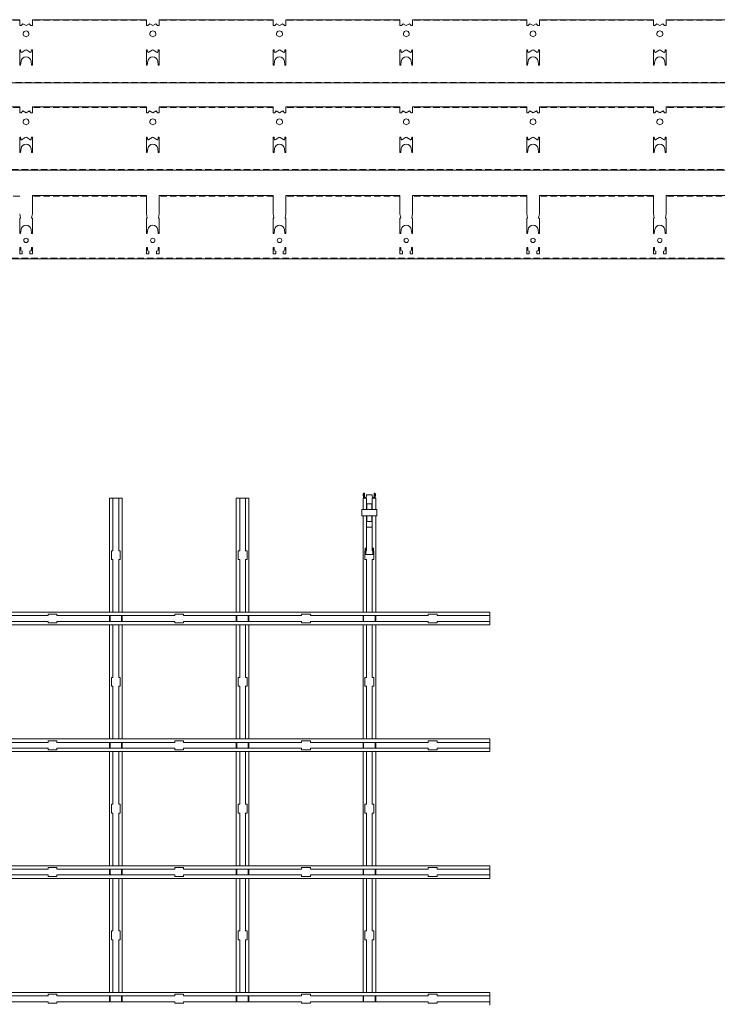
# Model space of a CAD drawing. Extents: x -5923 to 2401, y -1046 to 668.
# Drawn here: x -754 to -204, y -250 to 527 of the extents above; entities that cross this region are included whole.
import ezdxf

# ---------------------------------------------------------------- set-up
doc = ezdxf.new("R2010")
doc.units = 0
doc.linetypes.add('DASHED', pattern=[19.05, 12.7, -6.35])
doc.layers.get('0').update_dxf_attribs({"linetype": 'CONTINUOUS', "lineweight": 5})
doc.layers.add('PANEL side', color=252, linetype='CONTINUOUS', lineweight=18)
doc.layers.add('SLIDING CLIP', color=201, linetype='CONTINUOUS', lineweight=13)

# ---------------------------------------------------------------- blocks, each defined once
blk = doc.blocks.new('33.6020 LOWER SECTION C50 (1200) MOD.100-side')
at = {"layer": 'PANEL side', "linetype": 'DASHED', "ltscale": 0.4, "extrusion": (-3.55271e-15, 1, 0)}
for p, q in [((495, 50.03), (405, 50.03)), ((595, 50.03), (505, 50.03)), ((695, 50.03), (605, 50.03)), ((795, 50.03), (705, 50.03)), ((895, 50.03), (805, 50.03)), ((995, 50.03), (905, 50.03)), ((1095, 50.03), (1005, 50.03)), ((1195, 1.07), (5, 1.07))]:
    blk.add_line(p, q, dxfattribs=at)
at = {"layer": 'PANEL side', "extrusion": (-3.55271e-15, 1, 0)}
for p, q in [((595, 50.5), (505, 50.5)), ((505, 36.2), (505, 50.5)), ((546.5, 50.5), (546.5, 50.03)), ((553.5, 50.5), (553.5, 50.03)), ((595, 50.5), (595, 36.2)), ((695, 50.5), (605, 50.5)), ((605, 36.2), (605, 50.5)), ((646.5, 50.5), (646.5, 50.03)), ((653.5, 50.5), (653.5, 50.03)), ((695, 50.5), (695, 36.2)), ((795, 50.5), (705, 50.5)), ((705, 36.2), (705, 50.5)), ((746.5, 50.5), (746.5, 50.03)), ((753.5, 50.5), (753.5, 50.03)), ((795, 50.5), (795, 36.2)), ((895, 50.5), (805, 50.5)), ((805, 36.2), (805, 50.5)), ((846.5, 50.5), (846.5, 50.03)), ((853.5, 50.5), (853.5, 50.03)), ((895, 50.5), (895, 36.2)), ((995, 50.5), (905, 50.5)), ((905, 36.2), (905, 50.5)), ((946.5, 50.5), (946.5, 50.03)), ((953.5, 50.5), (953.5, 50.03)), ((995, 50.5), (995, 36.2)), ((1095, 50.5), (1005, 50.5)), ((1005, 36.2), (1005, 50.5)), ((495, 36.2), (495.6, 32.94)), ((495, 32.7), (495, 20.7)), ((495.4, 32.7), (495, 32.7)), ((504.4, 32.94), (505, 36.2)), ((505, 32.7), (504.6, 32.7)), ((505, 20.7), (505, 32.7)), ((595, 36.2), (595.6, 32.94)), ((595, 32.7), (595, 20.7)), ((595.4, 32.7), (595, 32.7)), ((604.4, 32.94), (605, 36.2)), ((605, 32.7), (604.6, 32.7)), ((605, 20.7), (605, 32.7)), ((695, 36.2), (695.6, 32.94)), ((695, 32.7), (695, 20.7)), ((695.4, 32.7), (695, 32.7)), ((704.4, 32.94), (705, 36.2)), ((705, 32.7), (704.6, 32.7)), ((705, 20.7), (705, 32.7)), ((795, 36.2), (795.6, 32.94)), ((795, 32.7), (795, 20.7)), ((795.4, 32.7), (795, 32.7)), ((804.4, 32.94), (805, 36.2)), ((805, 32.7), (804.6, 32.7)), ((805, 20.7), (805, 32.7)), ((895, 36.2), (895.6, 32.94)), ((895, 32.7), (895, 20.7)), ((895.4, 32.7), (895, 32.7)), ((904.4, 32.94), (905, 36.2)), ((905, 32.7), (904.6, 32.7)), ((905, 20.7), (905, 32.7)), ((995, 36.2), (995.6, 32.94)), ((995, 32.7), (995, 20.7)), ((995.4, 32.7), (995, 32.7)), ((1004.4, 32.94), (1005, 36.2)), ((1005, 32.7), (1004.6, 32.7)), ((1005, 20.7), (1005, 32.7)), ((495.7, 20.7), (496.07, 23.72)), ((503.93, 23.72), (504.3, 20.7)), ((595.7, 20.7), (596.07, 23.72)), ((603.93, 23.72), (604.3, 20.7)), ((695.7, 20.7), (696.07, 23.72)), ((703.93, 23.72), (704.3, 20.7)), ((795.7, 20.7), (796.07, 23.72)), ((803.93, 23.72), (804.3, 20.7)), ((895.7, 20.7), (896.07, 23.72)), ((903.93, 23.72), (904.3, 20.7)), ((995.7, 20.7), (996.07, 23.72)), ((1003.93, 23.72), (1004.3, 20.7)), ((495, 20.7), (495.7, 20.7)), ((504.3, 20.7), (505, 20.7)), ((595, 20.7), (595.7, 20.7)), ((604.3, 20.7), (605, 20.7)), ((695, 20.7), (695.7, 20.7)), ((704.3, 20.7), (705, 20.7)), ((795, 20.7), (795.7, 20.7)), ((804.3, 20.7), (805, 20.7)), ((895, 20.7), (895.7, 20.7)), ((904.3, 20.7), (905, 20.7)), ((995, 20.7), (995.7, 20.7)), ((1004.3, 20.7), (1005, 20.7)), ((495.8, 9.6), (495, 9.6)), ((495, 9.6), (495, 4.6)), ((495.8, 7.6), (495.8, 9.6)), ((505, 9.6), (504.2, 9.6)), ((504.2, 9.6), (504.2, 7.6)), ((505, 4.6), (505, 9.6)), ((595.8, 9.6), (595, 9.6)), ((595, 9.6), (595, 4.6)), ((595.8, 7.6), (595.8, 9.6)), ((605, 9.6), (604.2, 9.6)), ((604.2, 9.6), (604.2, 7.6)), ((605, 4.6), (605, 9.6)), ((695.8, 9.6), (695, 9.6)), ((695, 9.6), (695, 4.6)), ((695.8, 7.6), (695.8, 9.6)), ((705, 9.6), (704.2, 9.6)), ((704.2, 9.6), (704.2, 7.6)), ((705, 4.6), (705, 9.6)), ((795.8, 9.6), (795, 9.6)), ((795, 9.6), (795, 4.6)), ((795.8, 7.6), (795.8, 9.6)), ((805, 9.6), (804.2, 9.6)), ((804.2, 9.6), (804.2, 7.6)), ((805, 4.6), (805, 9.6)), ((895.8, 9.6), (895, 9.6)), ((895, 9.6), (895, 4.6)), ((895.8, 7.6), (895.8, 9.6)), ((905, 9.6), (904.2, 9.6)), ((904.2, 9.6), (904.2, 7.6)), ((905, 4.6), (905, 9.6)), ((995.8, 9.6), (995, 9.6)), ((995, 9.6), (995, 4.6)), ((995.8, 7.6), (995.8, 9.6)), ((1005, 9.6), (1004.2, 9.6)), ((1004.2, 9.6), (1004.2, 7.6)), ((1005, 4.6), (1005, 9.6)), ((5, 0.6), (1195, 0.6)), ((495, 4.6), (497, 4.6)), ((497, 6.6), (496.8, 6.6)), ((497, 4.6), (497, 6.6)), ((503.2, 6.6), (503, 6.6)), ((503, 6.6), (503, 4.6)), ((503, 4.6), (505, 4.6)), ((595, 4.6), (597, 4.6)), ((597, 6.6), (596.8, 6.6)), ((597, 4.6), (597, 6.6)), ((603.2, 6.6), (603, 6.6)), ((603, 6.6), (603, 4.6)), ((603, 4.6), (605, 4.6)), ((695, 4.6), (697, 4.6)), ((697, 6.6), (696.8, 6.6)), ((697, 4.6), (697, 6.6)), ((703.2, 6.6), (703, 6.6)), ((703, 6.6), (703, 4.6)), ((703, 4.6), (705, 4.6)), ((795, 4.6), (797, 4.6)), ((797, 6.6), (796.8, 6.6)), ((797, 4.6), (797, 6.6)), ((803.2, 6.6), (803, 6.6)), ((803, 6.6), (803, 4.6)), ((803, 4.6), (805, 4.6)), ((895, 4.6), (897, 4.6)), ((897, 6.6), (896.8, 6.6)), ((897, 4.6), (897, 6.6)), ((903.2, 6.6), (903, 6.6)), ((903, 6.6), (903, 4.6)), ((903, 4.6), (905, 4.6)), ((995, 4.6), (997, 4.6)), ((997, 6.6), (996.8, 6.6)), ((997, 4.6), (997, 6.6)), ((1003.2, 6.6), (1003, 6.6)), ((1003, 6.6), (1003, 4.6)), ((1003, 4.6), (1005, 4.6))]:
    blk.add_line(p, q, dxfattribs=at)
at = {"layer": 'PANEL side'}
for centre in [(500, 15.2), (600, 15.2), (700, 15.2), (800, 15.2), (900, 15.2), (1000, 15.2)]:
    blk.add_circle(centre, 1.75, dxfattribs=at)
for centre, radius, start, end in [((495.4, 32.9), 0.2, 270, 10.36055), ((504.6, 32.9), 0.2, 169.63945, 270), ((595.4, 32.9), 0.2, 270, 10.36055), ((604.6, 32.9), 0.2, 169.63945, 270), ((695.4, 32.9), 0.2, 270, 10.36055), ((704.6, 32.9), 0.2, 169.63945, 270), ((795.4, 32.9), 0.2, 270, 10.36055), ((804.6, 32.9), 0.2, 169.63945, 270), ((895.4, 32.9), 0.2, 270, 10.36055), ((904.6, 32.9), 0.2, 169.63945, 270), ((995.4, 32.9), 0.2, 270, 10.36055), ((1004.6, 32.9), 0.2, 169.63945, 270), ((500, 23.24), 3.96, 7, 173), ((600, 23.24), 3.96, 7, 173), ((700, 23.24), 3.96, 7, 173), ((800, 23.24), 3.96, 7, 173), ((900, 23.24), 3.96, 7, 173), ((1000, 23.24), 3.96, 7, 173), ((496.8, 7.6), 1, 180, 270), ((503.2, 7.6), 1, 270, 0), ((596.8, 7.6), 1, 180, 270), ((603.2, 7.6), 1, 270, 0), ((696.8, 7.6), 1, 180, 270), ((703.2, 7.6), 1, 270, 0), ((796.8, 7.6), 1, 180, 270), ((803.2, 7.6), 1, 270, 0), ((896.8, 7.6), 1, 180, 270), ((903.2, 7.6), 1, 270, 0), ((996.8, 7.6), 1, 180, 270), ((1003.2, 7.6), 1, 270, 0)]:
    blk.add_arc(centre, radius, start, end, dxfattribs=at)
blk = doc.blocks.new('33.6008 CROSS RUNNER C50 (1200) MOD.100-side')
at = {"layer": 'PANEL side', "extrusion": (-7.10543e-16, 1, 0)}
for p, q in [((495, 50.5), (405, 50.5)), ((495, 50.5), (495, 45.9)), ((496.2, 45.9), (497.37, 47.3)), ((497.37, 47.3), (500, 45.78)), ((500, 45.78), (502.63, 47.3)), ((502.63, 47.3), (503.8, 45.9)), ((595, 50.5), (505, 50.5)), ((505, 45.9), (505, 50.5)), ((546.5, 50.5), (546.5, 50.03)), ((553.5, 50.5), (553.5, 50.03)), ((595, 50.5), (595, 45.9)), ((596.2, 45.9), (597.37, 47.3)), ((597.37, 47.3), (600, 45.78)), ((600, 45.78), (602.63, 47.3)), ((602.63, 47.3), (603.8, 45.9)), ((695, 50.5), (605, 50.5)), ((605, 45.9), (605, 50.5)), ((646.5, 50.5), (646.5, 50.03)), ((653.5, 50.5), (653.5, 50.03)), ((695, 50.5), (695, 45.9)), ((696.2, 45.9), (697.37, 47.3)), ((697.37, 47.3), (700, 45.78)), ((700, 45.78), (702.63, 47.3)), ((702.63, 47.3), (703.8, 45.9)), ((795, 50.5), (705, 50.5)), ((705, 45.9), (705, 50.5)), ((746.5, 50.5), (746.5, 50.03)), ((753.5, 50.5), (753.5, 50.03)), ((795, 50.5), (795, 45.9)), ((796.2, 45.9), (797.37, 47.3)), ((797.37, 47.3), (800, 45.78)), ((800, 45.78), (802.63, 47.3)), ((802.63, 47.3), (803.8, 45.9)), ((895, 50.5), (805, 50.5)), ((805, 45.9), (805, 50.5)), ((846.5, 50.5), (846.5, 50.03)), ((853.5, 50.5), (853.5, 50.03)), ((895, 50.5), (895, 45.9)), ((896.2, 45.9), (897.37, 47.3)), ((897.37, 47.3), (900, 45.78)), ((900, 45.78), (902.63, 47.3)), ((902.63, 47.3), (903.8, 45.9)), ((995, 50.5), (905, 50.5)), ((905, 45.9), (905, 50.5)), ((946.5, 50.5), (946.5, 50.03)), ((953.5, 50.5), (953.5, 50.03)), ((995, 50.5), (995, 45.9)), ((996.2, 45.9), (997.37, 47.3)), ((997.37, 47.3), (1000, 45.78)), ((1000, 45.78), (1002.63, 47.3)), ((1002.63, 47.3), (1003.8, 45.9)), ((1095, 50.5), (1005, 50.5)), ((1005, 45.9), (1005, 50.5)), ((495, 45.9), (496.2, 45.9)), ((503.8, 45.9), (505, 45.9)), ((595, 45.9), (596.2, 45.9)), ((603.8, 45.9), (605, 45.9)), ((695, 45.9), (696.2, 45.9)), ((703.8, 45.9), (705, 45.9)), ((795, 45.9), (796.2, 45.9)), ((803.8, 45.9), (805, 45.9)), ((895, 45.9), (896.2, 45.9)), ((903.8, 45.9), (905, 45.9)), ((995, 45.9), (996.2, 45.9)), ((1003.8, 45.9), (1005, 45.9)), ((500, 36.35), (497.96, 37.53)), ((502.04, 37.53), (500, 36.35)), ((600, 36.35), (597.96, 37.53)), ((602.04, 37.53), (600, 36.35)), ((700, 36.35), (697.96, 37.53)), ((702.04, 37.53), (700, 36.35)), ((800, 36.35), (797.96, 37.53)), ((802.04, 37.53), (800, 36.35)), ((900, 36.35), (897.96, 37.53)), ((902.04, 37.53), (900, 36.35)), ((1000, 36.35), (997.96, 37.53)), ((1002.04, 37.53), (1000, 36.35)), ((5, 0.6), (1195, 0.6))]:
    blk.add_line(p, q, dxfattribs=at)
at = {"layer": 'PANEL side', "linetype": 'DASHED', "ltscale": 0.4, "extrusion": (-7.10543e-16, 1, 0)}
for p, q in [((495, 50.03), (405, 50.03)), ((595, 50.03), (505, 50.03)), ((695, 50.03), (605, 50.03)), ((795, 50.03), (705, 50.03)), ((895, 50.03), (805, 50.03)), ((995, 50.03), (905, 50.03)), ((1095, 50.03), (1005, 50.03)), ((1195, 1.07), (5, 1.07))]:
    blk.add_line(p, q, dxfattribs=at)
at = {"layer": 'PANEL side', "extrusion": (0, 1, 0)}
for p, q in [((495, 14.58), (495, 26.58)), ((495, 26.58), (495.7, 26.58)), ((495.7, 26.58), (495.87, 25.2)), ((496.96, 24.71), (499.43, 26.41)), ((500.57, 26.41), (503.04, 24.71)), ((504.13, 25.2), (504.3, 26.58)), ((504.3, 26.58), (505, 26.58)), ((505, 26.58), (505, 14.58)), ((595, 14.58), (595, 26.58)), ((595, 26.58), (595.7, 26.58)), ((595.7, 26.58), (595.87, 25.2)), ((596.96, 24.71), (599.43, 26.41)), ((600.57, 26.41), (603.04, 24.71)), ((604.13, 25.2), (604.3, 26.58)), ((604.3, 26.58), (605, 26.58)), ((605, 26.58), (605, 14.58)), ((695, 14.58), (695, 26.58)), ((695, 26.58), (695.7, 26.58)), ((695.7, 26.58), (695.87, 25.2)), ((696.96, 24.71), (699.43, 26.41)), ((700.57, 26.41), (703.04, 24.71)), ((704.13, 25.2), (704.3, 26.58)), ((704.3, 26.58), (705, 26.58)), ((705, 26.58), (705, 14.58)), ((795, 14.58), (795, 26.58)), ((795, 26.58), (795.7, 26.58)), ((795.7, 26.58), (795.87, 25.2)), ((796.96, 24.71), (799.43, 26.41)), ((800.57, 26.41), (803.04, 24.71)), ((804.13, 25.2), (804.3, 26.58)), ((804.3, 26.58), (805, 26.58)), ((805, 26.58), (805, 14.58)), ((895, 14.58), (895, 26.58)), ((895, 26.58), (895.7, 26.58)), ((895.7, 26.58), (895.87, 25.2)), ((896.96, 24.71), (899.43, 26.41)), ((900.57, 26.41), (903.04, 24.71)), ((904.13, 25.2), (904.3, 26.58)), ((904.3, 26.58), (905, 26.58)), ((905, 26.58), (905, 14.58)), ((995, 14.58), (995, 26.58)), ((995, 26.58), (995.7, 26.58)), ((995.7, 26.58), (995.87, 25.2)), ((996.96, 24.71), (999.43, 26.41)), ((1000.57, 26.41), (1003.04, 24.71)), ((1004.13, 25.2), (1004.3, 26.58)), ((1004.3, 26.58), (1005, 26.58)), ((1005, 26.58), (1005, 14.58)), ((496.07, 17.61), (495.7, 14.58)), ((504.3, 14.58), (503.93, 17.61)), ((596.07, 17.61), (595.7, 14.58)), ((604.3, 14.58), (603.93, 17.61)), ((696.07, 17.61), (695.7, 14.58)), ((704.3, 14.58), (703.93, 17.61)), ((796.07, 17.61), (795.7, 14.58)), ((804.3, 14.58), (803.93, 17.61)), ((896.07, 17.61), (895.7, 14.58)), ((904.3, 14.58), (903.93, 17.61)), ((996.07, 17.61), (995.7, 14.58)), ((1004.3, 14.58), (1003.93, 17.61)), ((495.7, 14.58), (495, 14.58)), ((505, 14.58), (504.3, 14.58)), ((595.7, 14.58), (595, 14.58)), ((605, 14.58), (604.3, 14.58)), ((695.7, 14.58), (695, 14.58)), ((705, 14.58), (704.3, 14.58)), ((795.7, 14.58), (795, 14.58)), ((805, 14.58), (804.3, 14.58)), ((895.7, 14.58), (895, 14.58)), ((905, 14.58), (904.3, 14.58)), ((995.7, 14.58), (995, 14.58)), ((1005, 14.58), (1004.3, 14.58))]:
    blk.add_line(p, q, dxfattribs=at)
at = {"layer": 'PANEL side'}
for centre, radius, start, end in [((500, 38.7), 2.35, 330, 210), ((600, 38.7), 2.35, 330, 210), ((700, 38.7), 2.35, 330, 210), ((800, 38.7), 2.35, 330, 210), ((900, 38.7), 2.35, 330, 210), ((1000, 38.7), 2.35, 330, 210), ((496.56, 25.28), 0.7, 187, 304.52984), ((500, 25.58), 1, 55.47016, 124.52984), ((503.44, 25.28), 0.7, 235.47016, 353), ((596.56, 25.28), 0.7, 187, 304.52984), ((600, 25.58), 1, 55.47016, 124.52984), ((603.44, 25.28), 0.7, 235.47016, 353), ((696.56, 25.28), 0.7, 187, 304.52984), ((700, 25.58), 1, 55.47016, 124.52984), ((703.44, 25.28), 0.7, 235.47016, 353), ((796.56, 25.28), 0.7, 187, 304.52984), ((800, 25.58), 1, 55.47016, 124.52984), ((803.44, 25.28), 0.7, 235.47016, 353), ((896.56, 25.28), 0.7, 187, 304.52984), ((900, 25.58), 1, 55.47016, 124.52984), ((903.44, 25.28), 0.7, 235.47016, 353), ((996.56, 25.28), 0.7, 187, 304.52984), ((1000, 25.58), 1, 55.47016, 124.52984), ((1003.44, 25.28), 0.7, 235.47016, 353), ((500, 17.13), 3.96, 7, 173), ((600, 17.13), 3.96, 7, 173), ((700, 17.13), 3.96, 7, 173), ((800, 17.13), 3.96, 7, 173), ((900, 17.13), 3.96, 7, 173), ((1000, 17.13), 3.96, 7, 173)]:
    blk.add_arc(centre, radius, start, end, dxfattribs=at)
blk = doc.blocks.new('33.6423 CELL 50 TILE (1200x600) MOD.100-top')
at = {"layer": 'PANEL side'}
for p, q in [((-305, 1195), (-305, 1105)), ((-305, 1195), (-303.75, 1195)), ((-303.75, 1195), (-302.3, 1195)), ((-302.3, 1195), (-302.3, 1153.5)), ((-302.3, 1195), (-297.7, 1195)), ((-297.7, 1195), (-297.7, 1153.5)), ((-297.7, 1195), (-296.25, 1195)), ((-296.25, 1195), (-295, 1195)), ((-295, 1195), (-295, 1105)), ((-205, 1195), (-205, 1105)), ((-205, 1195), (-203.75, 1195)), ((-203.75, 1195), (-202.3, 1195)), ((-202.3, 1195), (-202.3, 1153.5)), ((-202.3, 1195), (-197.7, 1195)), ((-197.7, 1195), (-197.7, 1153.5)), ((-197.7, 1195), (-196.25, 1195)), ((-196.25, 1195), (-195, 1195)), ((-195, 1195), (-195, 1105)), ((-105, 1195), (-102.3, 1195)), ((-105, 1195), (-105, 1185.88)), ((-102.3, 1195), (-102.3, 1185.88)), ((-97.7, 1195), (-97.7, 1185.88)), ((-97.7, 1195), (-95, 1195)), ((-95, 1195), (-95, 1185.88)), ((-105.85, 1185.88), (-105.72, 1185.88)), ((-105, 1181.06), (-105, 1105)), ((-102.3, 1181.06), (-102.3, 1153.5)), ((-97.7, 1181.06), (-97.7, 1153.5)), ((-95, 1181.06), (-95, 1105)), ((-303.5, 1153.5), (-303.5, 1146.5)), ((-302.3, 1153.5), (-303.5, 1153.5)), ((-296.5, 1153.5), (-297.7, 1153.5)), ((-296.5, 1146.5), (-296.5, 1153.5)), ((-202.3, 1153.5), (-203.5, 1153.5)), ((-203.5, 1153.5), (-203.5, 1146.5)), ((-196.5, 1153.5), (-197.7, 1153.5)), ((-196.5, 1146.5), (-196.5, 1153.5)), ((-103.25, 1153.5), (-103.5, 1153.5)), ((-103.5, 1153.5), (-103.5, 1146.5)), ((-102.3, 1153.5), (-102.65, 1153.5)), ((-97.35, 1153.5), (-97.7, 1153.5)), ((-96.5, 1153.5), (-96.75, 1153.5)), ((-96.5, 1146.5), (-96.5, 1153.5)), ((-303.5, 1146.5), (-302.3, 1146.5)), ((-302.3, 1146.5), (-302.3, 1105)), ((-297.7, 1146.5), (-296.5, 1146.5)), ((-297.7, 1146.5), (-297.7, 1105)), ((-203.5, 1146.5), (-202.3, 1146.5)), ((-202.3, 1146.5), (-202.3, 1105)), ((-197.7, 1146.5), (-196.5, 1146.5)), ((-197.7, 1146.5), (-197.7, 1105)), ((-103.5, 1146.5), (-102.3, 1146.5)), ((-102.3, 1146.5), (-102.3, 1105)), ((-97.7, 1146.5), (-96.5, 1146.5)), ((-97.7, 1146.5), (-97.7, 1105)), ((-395.15, 1105), (-304.85, 1105)), ((-353.5, 1102.3), (-353.5, 1103.5)), ((-353.5, 1103.5), (-346.5, 1103.5)), ((-346.5, 1103.5), (-346.5, 1102.3)), ((-303.75, 1105), (-304.85, 1105)), ((-302.3, 1105), (-303.75, 1105)), ((-302.3, 1105), (-297.7, 1105)), ((-296.25, 1105), (-297.7, 1105)), ((-295.15, 1105), (-296.25, 1105)), ((-295.15, 1105), (-204.85, 1105)), ((-253.5, 1102.3), (-253.5, 1103.5)), ((-253.5, 1103.5), (-246.5, 1103.5)), ((-246.5, 1103.5), (-246.5, 1102.3)), ((-203.75, 1105), (-204.85, 1105)), ((-202.3, 1105), (-203.75, 1105)), ((-202.3, 1105), (-197.7, 1105)), ((-196.25, 1105), (-197.7, 1105)), ((-195.15, 1105), (-196.25, 1105)), ((-195.15, 1105), (-104.85, 1105)), ((-153.5, 1102.3), (-153.5, 1103.5)), ((-153.5, 1103.5), (-146.5, 1103.5)), ((-146.5, 1103.5), (-146.5, 1102.3)), ((-103.75, 1105), (-104.85, 1105)), ((-102.3, 1105), (-103.75, 1105)), ((-102.3, 1105), (-97.7, 1105)), ((-96.25, 1105), (-97.7, 1105)), ((-95.15, 1105), (-96.25, 1105)), ((-95.15, 1105), (-5, 1105)), ((-53.5, 1102.3), (-53.5, 1103.5)), ((-53.5, 1103.5), (-46.5, 1103.5)), ((-46.5, 1103.5), (-46.5, 1102.3)), ((-5, 1103.75), (-5, 1105)), ((-5, 1102.3), (-5, 1103.75)), ((-353.5, 1102.3), (-446.5, 1102.3)), ((-353.5, 1097.7), (-446.5, 1097.7)), ((-353.5, 1096.5), (-353.5, 1097.7)), ((-346.5, 1096.5), (-353.5, 1096.5)), ((-253.5, 1102.3), (-346.5, 1102.3)), ((-253.5, 1097.7), (-346.5, 1097.7)), ((-346.5, 1097.7), (-346.5, 1096.5)), ((-305, 1102.3), (-305, 1097.7)), ((-304.53, 1097.7), (-304.53, 1102.3)), ((-295.47, 1102.3), (-295.47, 1097.7)), ((-295, 1097.7), (-295, 1102.3)), ((-253.5, 1096.5), (-253.5, 1097.7)), ((-246.5, 1096.5), (-253.5, 1096.5)), ((-153.5, 1102.3), (-246.5, 1102.3)), ((-246.5, 1097.7), (-246.5, 1096.5)), ((-153.5, 1097.7), (-246.5, 1097.7)), ((-205, 1102.3), (-205, 1097.7)), ((-204.53, 1097.7), (-204.53, 1102.3)), ((-195.47, 1102.3), (-195.47, 1097.7)), ((-195, 1097.7), (-195, 1102.3)), ((-153.5, 1096.5), (-153.5, 1097.7)), ((-146.5, 1096.5), (-153.5, 1096.5)), ((-53.5, 1102.3), (-146.5, 1102.3)), ((-146.5, 1097.7), (-146.5, 1096.5)), ((-53.5, 1097.7), (-146.5, 1097.7)), ((-105, 1102.3), (-105, 1097.7)), ((-104.53, 1097.7), (-104.53, 1102.3)), ((-95.47, 1102.3), (-95.47, 1097.7)), ((-95, 1097.7), (-95, 1102.3)), ((-53.5, 1096.5), (-53.5, 1097.7)), ((-46.5, 1096.5), (-53.5, 1096.5)), ((-5, 1102.3), (-46.5, 1102.3)), ((-46.5, 1097.7), (-46.5, 1096.5)), ((-5, 1097.7), (-46.5, 1097.7)), ((-5, 1097.7), (-5, 1102.3)), ((-5, 1096.25), (-5, 1097.7)), ((-5, 1095), (-5, 1096.25)), ((-395.15, 1095), (-304.85, 1095)), ((-305, 1095), (-305, 1005)), ((-304.85, 1095), (-303.75, 1095)), ((-303.75, 1095), (-302.3, 1095)), ((-302.3, 1095), (-297.7, 1095)), ((-302.3, 1095), (-302.3, 1053.5)), ((-297.7, 1095), (-296.25, 1095)), ((-297.7, 1095), (-297.7, 1053.5)), ((-296.25, 1095), (-295.15, 1095)), ((-295.15, 1095), (-204.85, 1095)), ((-295, 1095), (-295, 1005)), ((-205, 1095), (-205, 1005)), ((-204.85, 1095), (-203.75, 1095)), ((-203.75, 1095), (-202.3, 1095)), ((-202.3, 1095), (-197.7, 1095)), ((-202.3, 1095), (-202.3, 1053.5)), ((-197.7, 1095), (-196.25, 1095)), ((-197.7, 1095), (-197.7, 1053.5)), ((-196.25, 1095), (-195.15, 1095)), ((-195.15, 1095), (-104.85, 1095)), ((-195, 1095), (-195, 1005)), ((-105, 1095), (-105, 1005)), ((-104.85, 1095), (-103.75, 1095)), ((-103.75, 1095), (-102.3, 1095)), ((-102.3, 1095), (-97.7, 1095)), ((-102.3, 1095), (-102.3, 1053.5)), ((-97.7, 1095), (-96.25, 1095)), ((-97.7, 1095), (-97.7, 1053.5)), ((-96.25, 1095), (-95.15, 1095)), ((-95.15, 1095), (-5, 1095)), ((-95, 1095), (-95, 1005)), ((-303.5, 1053.5), (-303.5, 1046.5)), ((-302.3, 1053.5), (-303.5, 1053.5)), ((-296.5, 1053.5), (-297.7, 1053.5)), ((-296.5, 1046.5), (-296.5, 1053.5)), ((-202.3, 1053.5), (-203.5, 1053.5)), ((-203.5, 1053.5), (-203.5, 1046.5)), ((-196.5, 1053.5), (-197.7, 1053.5)), ((-196.5, 1046.5), (-196.5, 1053.5)), ((-103.5, 1053.5), (-103.5, 1046.5)), ((-102.3, 1053.5), (-103.5, 1053.5)), ((-96.5, 1053.5), (-97.7, 1053.5)), ((-96.5, 1046.5), (-96.5, 1053.5)), ((-303.5, 1046.5), (-302.3, 1046.5)), ((-302.3, 1046.5), (-302.3, 1005)), ((-297.7, 1046.5), (-297.7, 1005)), ((-297.7, 1046.5), (-296.5, 1046.5)), ((-203.5, 1046.5), (-202.3, 1046.5)), ((-202.3, 1046.5), (-202.3, 1005)), ((-197.7, 1046.5), (-197.7, 1005)), ((-197.7, 1046.5), (-196.5, 1046.5)), ((-103.5, 1046.5), (-102.3, 1046.5)), ((-102.3, 1046.5), (-102.3, 1005)), ((-97.7, 1046.5), (-97.7, 1005)), ((-97.7, 1046.5), (-96.5, 1046.5)), ((-353.5, 1002.3), (-446.5, 1002.3)), ((-395.15, 1005), (-304.85, 1005)), ((-353.5, 1002.3), (-353.5, 1003.5)), ((-353.5, 1003.5), (-346.5, 1003.5)), ((-346.5, 1003.5), (-346.5, 1002.3)), ((-253.5, 1002.3), (-346.5, 1002.3)), ((-305, 1002.3), (-305, 997.7)), ((-303.75, 1005), (-304.85, 1005)), ((-304.53, 997.7), (-304.53, 1002.3)), ((-302.3, 1005), (-303.75, 1005)), ((-302.3, 1005), (-297.7, 1005)), ((-296.25, 1005), (-297.7, 1005)), ((-295.15, 1005), (-296.25, 1005)), ((-295.47, 1002.3), (-295.47, 997.7)), ((-295.15, 1005), (-204.85, 1005)), ((-295, 997.7), (-295, 1002.3)), ((-253.5, 1002.3), (-253.5, 1003.5)), ((-253.5, 1003.5), (-246.5, 1003.5)), ((-246.5, 1003.5), (-246.5, 1002.3)), ((-153.5, 1002.3), (-246.5, 1002.3)), ((-205, 1002.3), (-205, 997.7)), ((-203.75, 1005), (-204.85, 1005)), ((-204.53, 997.7), (-204.53, 1002.3)), ((-202.3, 1005), (-203.75, 1005)), ((-202.3, 1005), (-197.7, 1005)), ((-196.25, 1005), (-197.7, 1005)), ((-195.15, 1005), (-196.25, 1005)), ((-195.47, 1002.3), (-195.47, 997.7)), ((-195.15, 1005), (-104.85, 1005)), ((-195, 997.7), (-195, 1002.3)), ((-153.5, 1002.3), (-153.5, 1003.5)), ((-153.5, 1003.5), (-146.5, 1003.5)), ((-146.5, 1003.5), (-146.5, 1002.3)), ((-53.5, 1002.3), (-146.5, 1002.3)), ((-105, 1002.3), (-105, 997.7)), ((-103.75, 1005), (-104.85, 1005)), ((-104.53, 997.7), (-104.53, 1002.3)), ((-102.3, 1005), (-103.75, 1005)), ((-102.3, 1005), (-97.7, 1005)), ((-96.25, 1005), (-97.7, 1005)), ((-95.15, 1005), (-96.25, 1005)), ((-95.47, 1002.3), (-95.47, 997.7)), ((-95.15, 1005), (-5, 1005)), ((-95, 997.7), (-95, 1002.3)), ((-53.5, 1002.3), (-53.5, 1003.5)), ((-53.5, 1003.5), (-46.5, 1003.5)), ((-46.5, 1003.5), (-46.5, 1002.3)), ((-5, 1002.3), (-46.5, 1002.3)), ((-5, 1003.75), (-5, 1005)), ((-5, 1002.3), (-5, 1003.75)), ((-5, 997.7), (-5, 1002.3)), ((-353.5, 997.7), (-446.5, 997.7)), ((-395.15, 995), (-304.85, 995)), ((-353.5, 996.5), (-353.5, 997.7)), ((-346.5, 996.5), (-353.5, 996.5)), ((-253.5, 997.7), (-346.5, 997.7)), ((-346.5, 997.7), (-346.5, 996.5)), ((-305, 995), (-305, 905)), ((-304.85, 995), (-303.75, 995)), ((-303.75, 995), (-302.3, 995)), ((-302.3, 995), (-297.7, 995)), ((-302.3, 995), (-302.3, 953.5)), ((-297.7, 995), (-296.25, 995)), ((-297.7, 995), (-297.7, 953.5)), ((-296.25, 995), (-295.15, 995)), ((-295.15, 995), (-204.85, 995)), ((-295, 995), (-295, 905)), ((-253.5, 996.5), (-253.5, 997.7)), ((-246.5, 996.5), (-253.5, 996.5)), ((-153.5, 997.7), (-246.5, 997.7)), ((-246.5, 997.7), (-246.5, 996.5)), ((-205, 995), (-205, 905)), ((-204.85, 995), (-203.75, 995)), ((-203.75, 995), (-202.3, 995)), ((-202.3, 995), (-197.7, 995)), ((-202.3, 995), (-202.3, 953.5)), ((-197.7, 995), (-196.25, 995)), ((-197.7, 995), (-197.7, 953.5)), ((-196.25, 995), (-195.15, 995)), ((-195.15, 995), (-104.85, 995)), ((-195, 995), (-195, 905)), ((-153.5, 996.5), (-153.5, 997.7)), ((-146.5, 996.5), (-153.5, 996.5)), ((-53.5, 997.7), (-146.5, 997.7)), ((-146.5, 997.7), (-146.5, 996.5)), ((-105, 995), (-105, 905)), ((-104.85, 995), (-103.75, 995)), ((-103.75, 995), (-102.3, 995)), ((-102.3, 995), (-97.7, 995)), ((-102.3, 995), (-102.3, 953.5)), ((-97.7, 995), (-96.25, 995)), ((-97.7, 995), (-97.7, 953.5)), ((-96.25, 995), (-95.15, 995)), ((-95.15, 995), (-5, 995)), ((-95, 995), (-95, 905)), ((-53.5, 996.5), (-53.5, 997.7)), ((-46.5, 996.5), (-53.5, 996.5)), ((-5, 997.7), (-46.5, 997.7)), ((-46.5, 997.7), (-46.5, 996.5)), ((-5, 996.25), (-5, 997.7)), ((-5, 995), (-5, 996.25)), ((-303.5, 953.5), (-303.5, 946.5)), ((-302.3, 953.5), (-303.5, 953.5)), ((-296.5, 953.5), (-297.7, 953.5)), ((-296.5, 946.5), (-296.5, 953.5)), ((-203.5, 953.5), (-203.5, 946.5)), ((-202.3, 953.5), (-203.5, 953.5)), ((-196.5, 953.5), (-197.7, 953.5)), ((-196.5, 946.5), (-196.5, 953.5)), ((-103.5, 953.5), (-103.5, 946.5)), ((-102.3, 953.5), (-103.5, 953.5)), ((-96.5, 953.5), (-97.7, 953.5)), ((-96.5, 946.5), (-96.5, 953.5)), ((-303.5, 946.5), (-302.3, 946.5)), ((-302.3, 946.5), (-302.3, 905)), ((-297.7, 946.5), (-296.5, 946.5)), ((-297.7, 946.5), (-297.7, 905)), ((-203.5, 946.5), (-202.3, 946.5)), ((-202.3, 946.5), (-202.3, 905)), ((-197.7, 946.5), (-196.5, 946.5)), ((-197.7, 946.5), (-197.7, 905)), ((-103.5, 946.5), (-102.3, 946.5)), ((-102.3, 946.5), (-102.3, 905)), ((-97.7, 946.5), (-96.5, 946.5)), ((-97.7, 946.5), (-97.7, 905)), ((-353.5, 902.3), (-446.5, 902.3)), ((-395.15, 905), (-304.85, 905)), ((-353.5, 902.3), (-353.5, 903.5)), ((-353.5, 903.5), (-346.5, 903.5)), ((-346.5, 903.5), (-346.5, 902.3)), ((-253.5, 902.3), (-346.5, 902.3)), ((-305, 902.3), (-305, 897.7)), ((-303.75, 905), (-304.85, 905)), ((-304.53, 897.7), (-304.53, 902.3)), ((-302.3, 905), (-303.75, 905)), ((-302.3, 905), (-297.7, 905)), ((-296.25, 905), (-297.7, 905)), ((-295.15, 905), (-296.25, 905)), ((-295.47, 902.3), (-295.47, 897.7)), ((-295.15, 905), (-204.85, 905)), ((-295, 897.7), (-295, 902.3)), ((-253.5, 902.3), (-253.5, 903.5)), ((-253.5, 903.5), (-246.5, 903.5)), ((-246.5, 903.5), (-246.5, 902.3)), ((-153.5, 902.3), (-246.5, 902.3)), ((-205, 902.3), (-205, 897.7)), ((-203.75, 905), (-204.85, 905)), ((-204.53, 897.7), (-204.53, 902.3)), ((-202.3, 905), (-203.75, 905)), ((-202.3, 905), (-197.7, 905)), ((-196.25, 905), (-197.7, 905)), ((-195.15, 905), (-196.25, 905)), ((-195.47, 902.3), (-195.47, 897.7)), ((-195.15, 905), (-104.85, 905)), ((-195, 897.7), (-195, 902.3)), ((-153.5, 902.3), (-153.5, 903.5)), ((-153.5, 903.5), (-146.5, 903.5)), ((-146.5, 903.5), (-146.5, 902.3)), ((-53.5, 902.3), (-146.5, 902.3)), ((-105, 902.3), (-105, 897.7)), ((-103.75, 905), (-104.85, 905)), ((-104.53, 897.7), (-104.53, 902.3)), ((-102.3, 905), (-103.75, 905)), ((-102.3, 905), (-97.7, 905)), ((-96.25, 905), (-97.7, 905)), ((-95.15, 905), (-96.25, 905)), ((-95.47, 902.3), (-95.47, 897.7)), ((-95.15, 905), (-5, 905)), ((-95, 897.7), (-95, 902.3)), ((-53.5, 902.3), (-53.5, 903.5)), ((-53.5, 903.5), (-46.5, 903.5)), ((-46.5, 903.5), (-46.5, 902.3)), ((-5, 902.3), (-46.5, 902.3)), ((-5, 903.75), (-5, 905)), ((-5, 902.3), (-5, 903.75)), ((-5, 897.7), (-5, 902.3)), ((-353.5, 897.7), (-446.5, 897.7)), ((-395.15, 895), (-304.85, 895)), ((-353.5, 896.5), (-353.5, 897.7)), ((-346.5, 896.5), (-353.5, 896.5)), ((-253.5, 897.7), (-346.5, 897.7)), ((-346.5, 897.7), (-346.5, 896.5)), ((-305, 895), (-305, 805)), ((-304.85, 895), (-303.75, 895)), ((-303.75, 895), (-302.3, 895)), ((-302.3, 895), (-302.3, 853.5)), ((-302.3, 895), (-297.7, 895)), ((-297.7, 895), (-297.7, 853.5)), ((-297.7, 895), (-296.25, 895)), ((-296.25, 895), (-295.15, 895)), ((-295.15, 895), (-204.85, 895)), ((-295, 895), (-295, 805)), ((-253.5, 896.5), (-253.5, 897.7)), ((-246.5, 896.5), (-253.5, 896.5)), ((-153.5, 897.7), (-246.5, 897.7)), ((-246.5, 897.7), (-246.5, 896.5)), ((-205, 895), (-205, 805)), ((-204.85, 895), (-203.75, 895)), ((-203.75, 895), (-202.3, 895)), ((-202.3, 895), (-202.3, 853.5)), ((-202.3, 895), (-197.7, 895)), ((-197.7, 895), (-197.7, 853.5)), ((-197.7, 895), (-196.25, 895)), ((-196.25, 895), (-195.15, 895)), ((-195.15, 895), (-104.85, 895)), ((-195, 895), (-195, 805)), ((-153.5, 896.5), (-153.5, 897.7)), ((-146.5, 896.5), (-153.5, 896.5)), ((-53.5, 897.7), (-146.5, 897.7)), ((-146.5, 897.7), (-146.5, 896.5)), ((-105, 895), (-105, 805)), ((-104.85, 895), (-103.75, 895)), ((-103.75, 895), (-102.3, 895)), ((-102.3, 895), (-102.3, 853.5)), ((-102.3, 895), (-97.7, 895)), ((-97.7, 895), (-97.7, 853.5)), ((-97.7, 895), (-96.25, 895)), ((-96.25, 895), (-95.15, 895)), ((-95.15, 895), (-5, 895)), ((-95, 895), (-95, 805)), ((-53.5, 896.5), (-53.5, 897.7)), ((-46.5, 896.5), (-53.5, 896.5)), ((-5, 897.7), (-46.5, 897.7)), ((-46.5, 897.7), (-46.5, 896.5)), ((-5, 896.25), (-5, 897.7)), ((-5, 895), (-5, 896.25)), ((-303.5, 853.5), (-303.5, 846.5)), ((-302.3, 853.5), (-303.5, 853.5)), ((-296.5, 853.5), (-297.7, 853.5)), ((-296.5, 846.5), (-296.5, 853.5)), ((-202.3, 853.5), (-203.5, 853.5)), ((-203.5, 853.5), (-203.5, 846.5)), ((-196.5, 853.5), (-197.7, 853.5)), ((-196.5, 846.5), (-196.5, 853.5)), ((-103.5, 853.5), (-103.5, 846.5)), ((-102.3, 853.5), (-103.5, 853.5)), ((-96.5, 853.5), (-97.7, 853.5)), ((-96.5, 846.5), (-96.5, 853.5)), ((-303.5, 846.5), (-302.3, 846.5)), ((-302.3, 846.5), (-302.3, 805)), ((-297.7, 846.5), (-296.5, 846.5)), ((-297.7, 846.5), (-297.7, 805)), ((-203.5, 846.5), (-202.3, 846.5)), ((-202.3, 846.5), (-202.3, 805)), ((-197.7, 846.5), (-196.5, 846.5)), ((-197.7, 846.5), (-197.7, 805)), ((-103.5, 846.5), (-102.3, 846.5)), ((-102.3, 846.5), (-102.3, 805)), ((-97.7, 846.5), (-96.5, 846.5)), ((-97.7, 846.5), (-97.7, 805)), ((-353.5, 802.3), (-446.5, 802.3)), ((-395.15, 805), (-304.85, 805)), ((-353.5, 802.3), (-353.5, 803.5)), ((-353.5, 803.5), (-346.5, 803.5)), ((-346.5, 803.5), (-346.5, 802.3)), ((-253.5, 802.3), (-346.5, 802.3)), ((-305, 802.3), (-305, 797.7)), ((-303.75, 805), (-304.85, 805)), ((-304.53, 797.7), (-304.53, 802.3)), ((-302.3, 805), (-303.75, 805)), ((-302.3, 805), (-297.7, 805)), ((-296.25, 805), (-297.7, 805)), ((-295.15, 805), (-296.25, 805)), ((-295.47, 802.3), (-295.47, 797.7)), ((-295.15, 805), (-204.85, 805)), ((-295, 797.7), (-295, 802.3)), ((-253.5, 802.3), (-253.5, 803.5)), ((-253.5, 803.5), (-246.5, 803.5)), ((-246.5, 803.5), (-246.5, 802.3)), ((-153.5, 802.3), (-246.5, 802.3)), ((-205, 802.3), (-205, 797.7)), ((-203.75, 805), (-204.85, 805)), ((-204.53, 797.7), (-204.53, 802.3)), ((-202.3, 805), (-203.75, 805)), ((-202.3, 805), (-197.7, 805)), ((-196.25, 805), (-197.7, 805)), ((-195.15, 805), (-196.25, 805)), ((-195.47, 802.3), (-195.47, 797.7)), ((-195.15, 805), (-104.85, 805)), ((-195, 797.7), (-195, 802.3)), ((-153.5, 802.3), (-153.5, 803.5)), ((-153.5, 803.5), (-146.5, 803.5)), ((-146.5, 803.5), (-146.5, 802.3)), ((-53.5, 802.3), (-146.5, 802.3)), ((-105, 802.3), (-105, 797.7)), ((-103.75, 805), (-104.85, 805)), ((-104.53, 797.7), (-104.53, 802.3)), ((-102.3, 805), (-103.75, 805)), ((-102.3, 805), (-97.7, 805)), ((-96.25, 805), (-97.7, 805)), ((-95.15, 805), (-96.25, 805)), ((-95.47, 802.3), (-95.47, 797.7)), ((-95.15, 805), (-5, 805)), ((-95, 797.7), (-95, 802.3)), ((-53.5, 802.3), (-53.5, 803.5)), ((-53.5, 803.5), (-46.5, 803.5)), ((-46.5, 803.5), (-46.5, 802.3)), ((-5, 802.3), (-46.5, 802.3)), ((-5, 803.75), (-5, 805)), ((-5, 802.3), (-5, 803.75)), ((-5, 797.7), (-5, 802.3)), ((-353.5, 797.7), (-446.5, 797.7)), ((-353.5, 796.5), (-353.5, 797.7)), ((-346.5, 796.5), (-353.5, 796.5)), ((-253.5, 797.7), (-346.5, 797.7)), ((-346.5, 797.7), (-346.5, 796.5)), ((-253.5, 796.5), (-253.5, 797.7)), ((-246.5, 796.5), (-253.5, 796.5)), ((-153.5, 797.7), (-246.5, 797.7)), ((-246.5, 797.7), (-246.5, 796.5)), ((-153.5, 796.5), (-153.5, 797.7)), ((-146.5, 796.5), (-153.5, 796.5)), ((-53.5, 797.7), (-146.5, 797.7)), ((-146.5, 797.7), (-146.5, 796.5)), ((-53.5, 796.5), (-53.5, 797.7)), ((-46.5, 796.5), (-53.5, 796.5)), ((-5, 797.7), (-46.5, 797.7)), ((-46.5, 797.7), (-46.5, 796.5)), ((-5, 796.25), (-5, 797.7)), ((-5, 795), (-5, 796.25))]:
    blk.add_line(p, q, dxfattribs=at)
at = {"layer": 'SLIDING CLIP'}
for p, q in [((-103.9, 1198.97), (-104.5, 1198.97)), ((-104.5, 1198.97), (-104.5, 1198.95)), ((-104.5, 1198.95), (-104.5, 1197.9)), ((-103.9, 1197.9), (-104.5, 1197.9)), ((-104.5, 1197.9), (-104.5, 1195.97)), ((-103.9, 1198.95), (-103.9, 1198.97)), ((-103.9, 1197.9), (-103.9, 1198.95)), ((-103.9, 1195.97), (-103.9, 1197.9)), ((-102.3, 1196.47), (-102.3, 1197.47)), ((-102.3, 1197.47), (-97.7, 1197.47)), ((-97.7, 1197.47), (-97.7, 1196.47)), ((-95.5, 1198.97), (-96.1, 1198.97)), ((-96.1, 1198.97), (-96.1, 1198.95)), ((-96.1, 1198.95), (-96.1, 1197.9)), ((-95.5, 1197.9), (-96.1, 1197.9)), ((-96.1, 1197.9), (-96.1, 1195.97)), ((-95.5, 1198.95), (-95.5, 1198.97)), ((-95.5, 1197.9), (-95.5, 1198.95)), ((-95.5, 1195.97), (-95.5, 1197.9)), ((-104.5, 1195.97), (-104.5, 1195)), ((-104.5, 1195.47), (-103.3, 1195.47)), ((-103.9, 1195.47), (-103.9, 1195.97)), ((-97.7, 1190.47), (-102.3, 1190.47)), ((-102, 1185.88), (-102, 1190.47)), ((-98, 1190.47), (-98, 1185.88)), ((-96.7, 1195.47), (-95.5, 1195.47)), ((-96.1, 1195.97), (-96.1, 1195.47)), ((-95.5, 1195), (-95.5, 1195.97)), ((-105.85, 1185.88), (-105.85, 1181.06)), ((-102, 1181.06), (-105.85, 1181.06)), ((-105.72, 1185.88), (-102, 1185.88)), ((-102, 1185.97), (-98, 1185.97)), ((-102, 1176.47), (-102, 1181.06)), ((-102, 1180.97), (-98, 1180.97)), ((-94.15, 1185.88), (-98, 1185.88)), ((-94.15, 1181.06), (-98, 1181.06)), ((-98, 1181.06), (-98, 1176.47)), ((-94.15, 1185.88), (-94.15, 1181.06)), ((-102.3, 1176.47), (-102, 1176.47)), ((-102, 1176.47), (-98, 1176.47)), ((-98, 1176.47), (-97.7, 1176.47)), ((-97.7, 1171.97), (-102.3, 1171.97)), ((-102.3, 1171.97), (-97.7, 1171.97)), ((-103.25, 1150.47), (-103.25, 1155.47)), ((-103.25, 1155.47), (-102.65, 1155.47)), ((-103.25, 1150.47), (-96.75, 1150.47)), ((-102.65, 1155.47), (-102.65, 1150.47)), ((-102.3, 1153.47), (-102.65, 1153.47)), ((-102.3, 1153.47), (-102.3, 1153.5)), ((-97.7, 1153.5), (-97.7, 1153.47)), ((-97.7, 1153.47), (-97.35, 1153.47)), ((-97.35, 1155.47), (-96.75, 1155.47)), ((-97.35, 1155.47), (-97.35, 1150.47)), ((-96.75, 1150.47), (-96.75, 1155.47))]:
    blk.add_line(p, q, dxfattribs=at)
for centre, radius, start, end in [((-103.8, 1197.56), 1.2, 130.0052, 229.9948), ((-104.7, 1198.63), 0.2, 310.0052, 0), ((-104.7, 1196.49), 0.2, 0, 49.9948), ((-103.3, 1196.47), 1, 270, 0), ((-96.7, 1196.47), 1, 180, 270), ((-95.3, 1198.63), 0.2, 180, 229.9948), ((-95.3, 1196.49), 0.2, 130.0052, 180), ((-96.2, 1197.56), 1.2, 310.0052, 49.9948)]:
    blk.add_arc(centre, radius, start, end, dxfattribs=at)
blk = doc.blocks.new('33.6044 HALF BLIND RUNNER C50 MOD.100-side')
at = {"layer": 'PANEL side', "extrusion": (0, 1, 0)}
for p, q in [((105, 49.9), (195, 49.9)), ((195, 45.3), (195, 49.9)), ((197.58, 46.7), (196.2, 45.3)), ((200, 45.3), (197.58, 46.7)), ((202.42, 46.7), (200, 45.3)), ((203.8, 45.3), (202.42, 46.7)), ((205, 49.9), (295, 49.9)), ((205, 49.9), (205, 45.3)), ((246.5, 49.9), (246.5, 49.43)), ((253.5, 49.9), (253.5, 49.43)), ((295, 45.3), (295, 49.9)), ((297.58, 46.7), (296.2, 45.3)), ((300, 45.3), (297.58, 46.7)), ((302.42, 46.7), (300, 45.3)), ((303.8, 45.3), (302.42, 46.7)), ((305, 49.9), (395, 49.9)), ((305, 49.9), (305, 45.3)), ((346.5, 49.9), (346.5, 49.43)), ((353.5, 49.9), (353.5, 49.43)), ((395, 45.3), (395, 49.9)), ((397.58, 46.7), (396.2, 45.3)), ((400, 45.3), (397.58, 46.7)), ((402.42, 46.7), (400, 45.3)), ((403.8, 45.3), (402.42, 46.7)), ((405, 49.9), (495, 49.9)), ((405, 49.9), (405, 45.3)), ((446.5, 49.9), (446.5, 49.43)), ((453.5, 49.9), (453.5, 49.43)), ((495, 45.3), (495, 49.9)), ((497.58, 46.7), (496.2, 45.3)), ((500, 45.3), (497.58, 46.7)), ((502.42, 46.7), (500, 45.3)), ((503.8, 45.3), (502.42, 46.7)), ((505, 49.9), (595, 49.9)), ((505, 49.9), (505, 45.3)), ((546.5, 49.9), (546.5, 49.43)), ((553.5, 49.9), (553.5, 49.43)), ((595, 45.3), (595, 49.9)), ((597.58, 46.7), (596.2, 45.3)), ((600, 45.3), (597.58, 46.7)), ((602.42, 46.7), (600, 45.3)), ((603.8, 45.3), (602.42, 46.7)), ((605, 49.9), (695, 49.9)), ((605, 49.9), (605, 45.3)), ((646.5, 49.9), (646.5, 49.43)), ((653.5, 49.9), (653.5, 49.43)), ((695, 45.3), (695, 49.9)), ((697.58, 46.7), (696.2, 45.3)), ((700, 45.3), (697.58, 46.7)), ((702.42, 46.7), (700, 45.3)), ((703.8, 45.3), (702.42, 46.7)), ((705, 49.9), (795, 49.9)), ((705, 49.9), (705, 45.3)), ((196.2, 45.3), (195, 45.3)), ((205, 45.3), (203.8, 45.3)), ((296.2, 45.3), (295, 45.3)), ((305, 45.3), (303.8, 45.3)), ((396.2, 45.3), (395, 45.3)), ((405, 45.3), (403.8, 45.3)), ((496.2, 45.3), (495, 45.3)), ((505, 45.3), (503.8, 45.3)), ((596.2, 45.3), (595, 45.3)), ((605, 45.3), (603.8, 45.3)), ((696.2, 45.3), (695, 45.3)), ((705, 45.3), (703.8, 45.3)), ((200, 36.35), (197.96, 37.52)), ((202.04, 37.52), (200, 36.35)), ((300, 36.35), (297.96, 37.52)), ((302.04, 37.52), (300, 36.35)), ((400, 36.35), (397.96, 37.52)), ((402.04, 37.52), (400, 36.35)), ((500, 36.35), (497.96, 37.52)), ((502.04, 37.52), (500, 36.35)), ((600, 36.35), (597.96, 37.52)), ((602.04, 37.52), (600, 36.35)), ((700, 36.35), (697.96, 37.52)), ((702.04, 37.52), (700, 36.35)), ((195, 14.1), (195, 26.1)), ((195, 26.1), (195.7, 26.1)), ((195.7, 26.1), (195.87, 24.71)), ((196.96, 24.22), (199.43, 25.92)), ((200.57, 25.92), (203.04, 24.22)), ((204.13, 24.71), (204.3, 26.1)), ((204.3, 26.1), (205, 26.1)), ((205, 26.1), (205, 14.1)), ((295, 14.1), (295, 26.1)), ((295, 26.1), (295.7, 26.1)), ((295.7, 26.1), (295.87, 24.71)), ((296.96, 24.22), (299.43, 25.92)), ((300.57, 25.92), (303.04, 24.22)), ((304.13, 24.71), (304.3, 26.1)), ((304.3, 26.1), (305, 26.1)), ((305, 26.1), (305, 14.1)), ((395, 14.1), (395, 26.1)), ((395, 26.1), (395.7, 26.1)), ((395.7, 26.1), (395.87, 24.71)), ((396.96, 24.22), (399.43, 25.92)), ((400.57, 25.92), (403.04, 24.22)), ((404.13, 24.71), (404.3, 26.1)), ((404.3, 26.1), (405, 26.1)), ((405, 26.1), (405, 14.1)), ((495, 14.1), (495, 26.1)), ((495, 26.1), (495.7, 26.1)), ((495.7, 26.1), (495.87, 24.71)), ((496.96, 24.22), (499.43, 25.92)), ((500.57, 25.92), (503.04, 24.22)), ((504.13, 24.71), (504.3, 26.1)), ((504.3, 26.1), (505, 26.1)), ((505, 26.1), (505, 14.1)), ((595, 14.1), (595, 26.1)), ((595, 26.1), (595.7, 26.1)), ((595.7, 26.1), (595.87, 24.71)), ((596.96, 24.22), (599.43, 25.92)), ((600.57, 25.92), (603.04, 24.22)), ((604.13, 24.71), (604.3, 26.1)), ((604.3, 26.1), (605, 26.1)), ((605, 26.1), (605, 14.1)), ((695, 14.1), (695, 26.1)), ((695, 26.1), (695.7, 26.1)), ((695.7, 26.1), (695.87, 24.71)), ((696.96, 24.22), (699.43, 25.92)), ((700.57, 25.92), (703.04, 24.22)), ((704.13, 24.71), (704.3, 26.1)), ((704.3, 26.1), (705, 26.1)), ((705, 26.1), (705, 14.1)), ((196.07, 17.12), (195.7, 14.1)), ((204.3, 14.1), (203.93, 17.12)), ((296.07, 17.12), (295.7, 14.1)), ((304.3, 14.1), (303.93, 17.12)), ((396.07, 17.12), (395.7, 14.1)), ((404.3, 14.1), (403.93, 17.12)), ((496.07, 17.12), (495.7, 14.1)), ((504.3, 14.1), (503.93, 17.12)), ((596.07, 17.12), (595.7, 14.1)), ((604.3, 14.1), (603.93, 17.12)), ((696.07, 17.12), (695.7, 14.1)), ((704.3, 14.1), (703.93, 17.12)), ((195.7, 14.1), (195, 14.1)), ((205, 14.1), (204.3, 14.1)), ((295.7, 14.1), (295, 14.1)), ((305, 14.1), (304.3, 14.1)), ((395.7, 14.1), (395, 14.1)), ((405, 14.1), (404.3, 14.1)), ((495.7, 14.1), (495, 14.1)), ((505, 14.1), (504.3, 14.1)), ((595.7, 14.1), (595, 14.1)), ((605, 14.1), (604.3, 14.1)), ((695.7, 14.1), (695, 14.1)), ((705, 14.1), (704.3, 14.1)), ((0, 0), (2400, 0))]:
    blk.add_line(p, q, dxfattribs=at)
at = {"layer": 'PANEL side', "linetype": 'DASHED', "ltscale": 0.4, "extrusion": (0, 1, 0)}
for p, q in [((105, 49.43), (195, 49.43)), ((205, 49.43), (295, 49.43)), ((305, 49.43), (395, 49.43)), ((405, 49.43), (495, 49.43)), ((505, 49.43), (595, 49.43)), ((605, 49.43), (695, 49.43)), ((705, 49.43), (795, 49.43)), ((2400, 0.47), (0, 0.47))]:
    blk.add_line(p, q, dxfattribs=at)
at = {"layer": 'PANEL side'}
for centre, radius, start, end in [((200, 38.7), 2.35, 330, 210), ((300, 38.7), 2.35, 330, 210), ((400, 38.7), 2.35, 330, 210), ((500, 38.7), 2.35, 330, 210), ((600, 38.7), 2.35, 330, 210), ((700, 38.7), 2.35, 330, 210), ((196.56, 24.8), 0.7, 187, 304.52984), ((200, 25.1), 1, 55.47016, 124.52984), ((203.44, 24.8), 0.7, 235.47016, 353), ((296.56, 24.8), 0.7, 187, 304.52984), ((300, 25.1), 1, 55.47016, 124.52984), ((303.44, 24.8), 0.7, 235.47016, 353), ((396.56, 24.8), 0.7, 187, 304.52984), ((400, 25.1), 1, 55.47016, 124.52984), ((403.44, 24.8), 0.7, 235.47016, 353), ((496.56, 24.8), 0.7, 187, 304.52984), ((500, 25.1), 1, 55.47016, 124.52984), ((503.44, 24.8), 0.7, 235.47016, 353), ((596.56, 24.8), 0.7, 187, 304.52984), ((600, 25.1), 1, 55.47016, 124.52984), ((603.44, 24.8), 0.7, 235.47016, 353), ((696.56, 24.8), 0.7, 187, 304.52984), ((700, 25.1), 1, 55.47016, 124.52984), ((703.44, 24.8), 0.7, 235.47016, 353), ((200, 16.64), 3.96, 7, 173), ((300, 16.64), 3.96, 7, 173), ((400, 16.64), 3.96, 7, 173), ((500, 16.64), 3.96, 7, 173), ((600, 16.64), 3.96, 7, 173), ((700, 16.64), 3.96, 7, 173)]:
    blk.add_arc(centre, radius, start, end, dxfattribs=at)

msp = doc.modelspace()

# ---------------------------------------------------------------- block references
at = {"linetype": 'ByBlock'}
for name, p in [('33.6008 CROSS RUNNER C50 (1200) MOD.100-side', (-1249, 407.77)), ('33.6020 LOWER SECTION C50 (1200) MOD.100-side', (-1249, 337.77)), ('33.6423 CELL 50 TILE (1200x600) MOD.100-top', (-378.14, -1045.33))]:
    msp.add_blockref(name, p, dxfattribs=at)
at = {"layer": 'PANEL side', "linetype": 'ByBlock', "xscale": -1}
msp.add_blockref('33.6044 HALF BLIND RUNNER C50 MOD.100-side', (-49, 477.17), dxfattribs=at)

doc.saveas('drawing.dxf')
